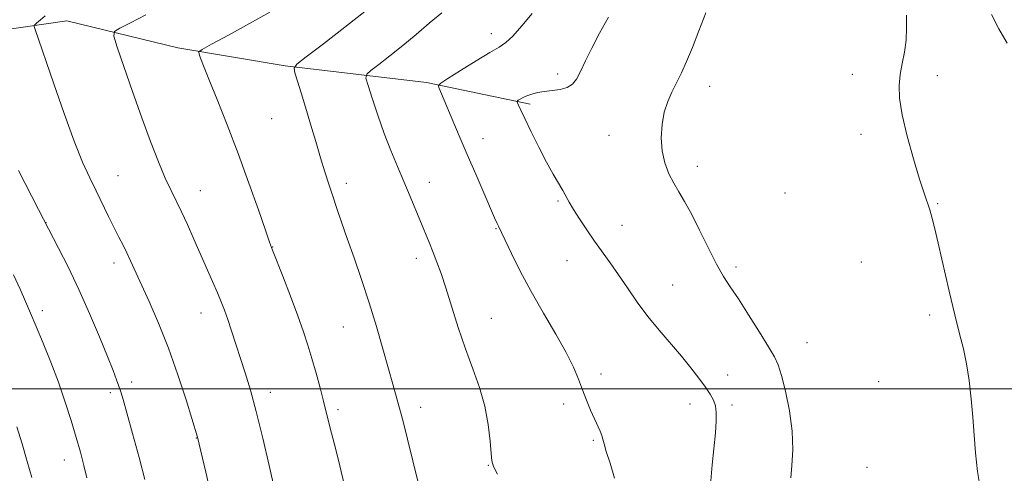
# Model space of a CAD drawing. Extents: x 2152300 to 2155200, y 357300 to 360200.
# Drawn here: x 2154151 to 2154417, y 359477 to 359600 of the extents above; entities that cross this region are included whole.
import ezdxf

# ---------------------------------------------------------------- set-up
doc = ezdxf.new("R2010")
doc.units = 0
doc.header["$MEASUREMENT"] = 0
for name, color, linetype, lineweight in [('32000', 7, 'Continuous', 0), ('DTM HARD BREAKLINE', 7, 'Continuous', 0), ('DTM SPOT ELEVATION', 2, 'Continuous', 13), ('INDEX CONTOUR', 41, 'Continuous', 13), ('INTERMEDIATE CONTOUR', 44, 'Continuous', 0)]:
    doc.layers.add(name, color=color, linetype=linetype, lineweight=lineweight)

msp = doc.modelspace()

# ---------------------------------------------------------------- linework, layer by layer
at = {"layer": '32000', "flags": 128}
msp.add_lwpolyline([(2155000, 359500), (2152500, 359500)], dxfattribs=at)
at = {"layer": 'DTM HARD BREAKLINE'}
msp.add_polyline3d([(2154113.87, 359594.76, 1185.97), (2154139.54, 359595.79, 1183.56), (2154163.79, 359599.26, 1181.09), (2154193.68, 359591.98, 1178.42), (2154222.63, 359587.15, 1176.22), (2154260.79, 359582.64, 1172.28), (2154288.76, 359576.85, 1169.66)], dxfattribs=at)
at = {"layer": 'DTM SPOT ELEVATION'}
for p in [(2154278.3, 359595.84, 1172.52), (2154296.11, 359584.95, 1170.43), (2154375.57, 359584.84, 1164.71), (2154398.49, 359584.49, 1163.41), (2154337.09, 359581.61, 1167.33), (2154219, 359572.87, 1176.93), (2154309.95, 359568.43, 1168.76), (2154377.93, 359568.63, 1164.56), (2154275.98, 359567.53, 1171.39), (2154333.8, 359560.06, 1167.43), (2154177.56, 359557.53, 1181.13), (2154239.15, 359555.49, 1175.54), (2154261.51, 359555.71, 1173.34), (2154199.8, 359553.43, 1179.24), (2154357.48, 359552.81, 1165.92), (2154296.26, 359550.72, 1170.18), (2154398.62, 359549.99, 1163.86), (2154158.19, 359544.87, 1183.97), (2154279.51, 359543.19, 1172.09), (2154313.48, 359544.15, 1169.23), (2154219.33, 359538.26, 1177.96), (2154176.49, 359533.97, 1182.49), (2154258.04, 359535.17, 1174.51), (2154298.63, 359534.59, 1170.81), (2154377.99, 359534.26, 1165.26), (2154344.24, 359532.87, 1167.6), (2154327.19, 359528.04, 1169.1), (2154157.19, 359521.05, 1185.56), (2154200.01, 359520.42, 1180.69), (2154278.22, 359519, 1173.15), (2154396.43, 359519.94, 1164.42), (2154238.36, 359516.69, 1176.86), (2154363.35, 359512.41, 1167.05), (2154307.86, 359504.03, 1171.58), (2154341.99, 359503.71, 1169.37), (2154382.74, 359501.88, 1165.66), (2154181.24, 359501.81, 1183.55), (2154175.55, 359498.94, 1184.35), (2154218.63, 359499.03, 1179.47), (2154236.9, 359494.39, 1177.65), (2154259.18, 359495.02, 1175.44), (2154297.72, 359495.88, 1172.4), (2154331.86, 359495.85, 1170.58), (2154343.16, 359495.61, 1169.67), (2154198.69, 359486.69, 1182.05), (2154305.73, 359486.09, 1172.16), (2154163.15, 359480.8, 1186.66), (2154277.43, 359479.34, 1174.07), (2154379.59, 359478.79, 1166.14)]:
    msp.add_point(p, dxfattribs=at)
at = {"layer": 'INDEX CONTOUR'}
for points in [[(2154221.202, 359466.608, 1180), (2154218.353, 359479.298, 1180), (2154216.644, 359486.709, 1180), (2154214.888, 359493.883, 1180), (2154213.31, 359499.661, 1180), (2154211.903, 359504.263, 1180), (2154208.207, 359515.629, 1180), (2154207.185, 359518.707, 1180), (2154206.304, 359521.204, 1180), (2154205.432, 359523.461, 1180), (2154204.401, 359525.932, 1180), (2154203.082, 359528.969, 1180), (2154198.041, 359540.415, 1180), (2154196.301, 359544.315, 1180), (2154194.694, 359547.787, 1180), (2154191.881, 359553.496, 1180), (2154190.343, 359556.848, 1180), (2154188.502, 359561.255, 1180), (2154186.37, 359566.729, 1180), (2154183.996, 359573.158, 1180), (2154181.485, 359580.249, 1180), (2154179.154, 359586.999, 1180), (2154177.374, 359592.221, 1180), (2154176.48, 359595.122, 1180), (2154176.671, 359596.45, 1180), (2154178.11, 359597.342, 1180), (2154180.921, 359598.757, 1180), (2154185.07, 359600.926, 1180)], [(2154337.465, 359475.165, 1170), (2154337.826, 359479.514, 1170), (2154338.705, 359488.113, 1170), (2154338.927, 359491.238, 1170), (2154338.92, 359493.557, 1170), (2154338.666, 359495.361, 1170), (2154338.136, 359496.935, 1170), (2154337.269, 359498.542, 1170), (2154335.992, 359500.439, 1170), (2154334.253, 359502.822, 1170), (2154332.075, 359505.646, 1170), (2154329.502, 359508.801, 1170), (2154323.531, 359515.783, 1170), (2154320.481, 359519.543, 1170), (2154317.607, 359523.419, 1170), (2154314.945, 359527.236, 1170), (2154312.509, 359530.795, 1170), (2154310.285, 359533.962, 1170), (2154306.109, 359539.821, 1170), (2154303.995, 359542.877, 1170), (2154302.014, 359545.839, 1170), (2154300.388, 359548.393, 1170), (2154299.253, 359550.338, 1170), (2154297.528, 359553.517, 1170), (2154294.938, 359557.936, 1170), (2154293.15, 359561.174, 1170), (2154291.079, 359565.189, 1170), (2154289.012, 359569.36, 1170), (2154287.298, 359572.907, 1170), (2154286.194, 359575.238, 1170), (2154285.597, 359576.535, 1170), (2154285.317, 359577.171, 1170), (2154285.2, 359577.483, 1170), (2154285.255, 359577.66, 1170), (2154285.528, 359577.852, 1170), (2154286.058, 359578.177, 1170), (2154286.84, 359578.606, 1170), (2154287.867, 359579.076, 1170), (2154289.136, 359579.532, 1170), (2154290.679, 359579.934, 1170), (2154292.535, 359580.252, 1170), (2154294.684, 359580.485, 1170), (2154296.863, 359580.774, 1170), (2154298.749, 359581.283, 1170), (2154300.124, 359582.177, 1170), (2154301.195, 359583.594, 1170), (2154302.272, 359585.665, 1170), (2154303.621, 359588.477, 1170), (2154305.324, 359591.946, 1170), (2154307.413, 359595.94, 1170), (2154309.849, 359600.262, 1170)]]:
    msp.add_polyline3d(points, dxfattribs=at)
at = {"layer": 'INTERMEDIATE CONTOUR'}
for points in [[(2154202.753, 359471.182, 1182), (2154201.292, 359477.501, 1182), (2154199.045, 359486.984, 1182), (2154195.944, 359497.018, 1182), (2154193.752, 359503.773, 1182), (2154191.214, 359510.966, 1182), (2154188.548, 359517.676, 1182), (2154186.003, 359523.539, 1182), (2154180.99, 359534.571, 1182), (2154179.964, 359536.726, 1182), (2154178.936, 359538.738, 1182), (2154177.813, 359540.879, 1182), (2154176.522, 359543.398, 1182), (2154175.023, 359546.459, 1182), (2154171.671, 359553.418, 1182), (2154169.947, 359556.971, 1182), (2154168.049, 359561.168, 1182), (2154165.775, 359566.812, 1182), (2154163.04, 359574.289, 1182), (2154160.238, 359582.32, 1182), (2154155.121, 359597.228, 1182), (2154154.964, 359597.785, 1182), (2154155.101, 359598.157, 1182), (2154155.651, 359598.667, 1182), (2154156.661, 359599.542, 1182), (2154157.904, 359600.649, 1182)], [(2154238.564, 359474.271, 1178), (2154237.402, 359479.225, 1178), (2154236.198, 359483.98, 1178), (2154235.141, 359488.053, 1178), (2154234.355, 359491.16, 1178), (2154232.988, 359496.651, 1178), (2154232.059, 359500.222, 1178), (2154230.984, 359504.222, 1178), (2154229.883, 359508.165, 1178), (2154228.82, 359511.747, 1178), (2154227.631, 359515.391, 1178), (2154226.095, 359519.696, 1178), (2154224.107, 359524.975, 1178), (2154222.022, 359530.375, 1178), (2154219.261, 359537.433, 1178), (2154218.465, 359539.574, 1178), (2154217.339, 359542.8, 1178), (2154215.435, 359548.301, 1178), (2154212.893, 359555.52, 1178), (2154209.994, 359563.465, 1178), (2154207.024, 359571.21, 1178), (2154204.289, 359578.101, 1178), (2154202.097, 359583.549, 1178), (2154200.67, 359587.152, 1178), (2154199.871, 359589.236, 1178), (2154199.475, 359590.315, 1178), (2154199.421, 359590.909, 1178), (2154200.284, 359591.605, 1178), (2154202.81, 359592.997, 1178), (2154207.396, 359595.473, 1178), (2154213.069, 359598.586, 1178), (2154218.515, 359601.68, 1178)], [(2154258.698, 359474.007, 1176), (2154257.119, 359480.53, 1176), (2154255.689, 359486.381, 1176), (2154254.676, 359490.441, 1176), (2154253.966, 359493.178, 1176), (2154253.337, 359495.444, 1176), (2154251.677, 359501.238, 1176), (2154250.496, 359505.429, 1176), (2154249.019, 359510.739, 1176), (2154247.284, 359516.825, 1176), (2154245.349, 359523.224, 1176), (2154243.289, 359529.506, 1176), (2154241.253, 359535.38, 1176), (2154239.407, 359540.59, 1176), (2154237.872, 359544.968, 1176), (2154236.596, 359548.688, 1176), (2154235.481, 359552.012, 1176), (2154234.435, 359555.205, 1176), (2154233.373, 359558.553, 1176), (2154232.214, 359562.348, 1176), (2154230.908, 359566.756, 1176), (2154229.531, 359571.446, 1176), (2154228.19, 359575.961, 1176), (2154226.987, 359579.896, 1176), (2154225.999, 359583.039, 1176), (2154225.296, 359585.232, 1176), (2154225.053, 359586.506, 1176), (2154225.849, 359587.644, 1176), (2154228.362, 359589.625, 1176), (2154232.965, 359593.119, 1176), (2154238.78, 359597.588, 1176), (2154244.618, 359602.185, 1176)], [(2154279.896, 359476.937, 1174), (2154278.824, 359479.043, 1174), (2154278.363, 359480.525, 1174), (2154278.171, 359482.525, 1174), (2154277.933, 359485.898, 1174), (2154277.445, 359490.353, 1174), (2154276.529, 359495.307, 1174), (2154275.077, 359500.309, 1174), (2154273.25, 359505.418, 1174), (2154271.276, 359510.822, 1174), (2154269.355, 359516.579, 1174), (2154266.025, 359527.231, 1174), (2154264.717, 359531.132, 1174), (2154263.596, 359534.183, 1174), (2154262.57, 359536.778, 1174), (2154261.552, 359539.283, 1174), (2154256.341, 359551.887, 1174), (2154252.961, 359559.947, 1174), (2154251.187, 359564.278, 1174), (2154249.404, 359568.919, 1174), (2154247.667, 359573.825, 1174), (2154246.138, 359578.395, 1174), (2154245.005, 359581.893, 1174), (2154244.452, 359583.851, 1174), (2154244.657, 359584.882, 1174), (2154245.796, 359585.87, 1174), (2154247.963, 359587.52, 1174), (2154250.921, 359589.826, 1174), (2154254.349, 359592.604, 1174), (2154257.952, 359595.65, 1174), (2154261.52, 359598.689, 1174), (2154264.867, 359601.425, 1174)], [(2154311.449, 359475.914, 1172), (2154310.288, 359479.91, 1172), (2154309.25, 359483.104, 1172), (2154308.643, 359485.162, 1172), (2154308.326, 359486.426, 1172), (2154308.042, 359487.401, 1172), (2154307.581, 359488.524, 1172), (2154306.052, 359491.848, 1172), (2154305.028, 359494.214, 1172), (2154303.919, 359496.915, 1172), (2154302.819, 359499.749, 1172), (2154301.745, 359502.614, 1172), (2154300.407, 359505.82, 1172), (2154298.44, 359509.776, 1172), (2154295.622, 359514.743, 1172), (2154292.3, 359520.384, 1172), (2154288.965, 359526.211, 1172), (2154286.039, 359531.744, 1172), (2154283.683, 359536.522, 1172), (2154281.003, 359542.177, 1172), (2154280.185, 359543.847, 1172), (2154279.812, 359544.65, 1172), (2154279.152, 359546.134, 1172), (2154276.218, 359552.863, 1172), (2154274.033, 359557.915, 1172), (2154271.74, 359563.256, 1172), (2154269.602, 359568.285, 1172), (2154264.077, 359581.332, 1172), (2154263.969, 359581.881, 1172), (2154264.601, 359582.508, 1172), (2154266.516, 359583.749, 1172), (2154269.979, 359585.929, 1172), (2154274.143, 359588.521, 1172), (2154277.886, 359590.783, 1172), (2154280.407, 359592.235, 1172), (2154282.187, 359593.422, 1172), (2154284.03, 359595.151, 1172), (2154286.507, 359597.96, 1172), (2154289.258, 359601.32, 1172)], [(2154359.046, 359475.932, 1168), (2154359.305, 359479.297, 1168), (2154359.52, 359483.552, 1168), (2154359.373, 359488.551, 1168), (2154358.655, 359494.041, 1168), (2154357.592, 359499.333, 1168), (2154356.519, 359503.629, 1168), (2154355.641, 359506.457, 1168), (2154354.63, 359508.641, 1168), (2154353.029, 359511.331, 1168), (2154350.555, 359515.319, 1168), (2154347.634, 359519.962, 1168), (2154344.87, 359524.258, 1168), (2154342.698, 359527.524, 1168), (2154340.878, 359530.345, 1168), (2154339.008, 359533.623, 1168), (2154336.798, 359537.965, 1168), (2154334.431, 359542.781, 1168), (2154332.206, 359547.188, 1168), (2154330.35, 359550.536, 1168), (2154328.802, 359553.121, 1168), (2154327.431, 359555.478, 1168), (2154326.151, 359558.051, 1168), (2154325.07, 359560.946, 1168), (2154324.342, 359564.174, 1168), (2154324.089, 359567.702, 1168), (2154324.288, 359571.284, 1168), (2154324.885, 359574.62, 1168), (2154325.812, 359577.502, 1168), (2154326.966, 359580.079, 1168), (2154328.234, 359582.585, 1168), (2154329.535, 359585.263, 1168), (2154330.921, 359588.348, 1168), (2154332.472, 359592.086, 1168), (2154334.231, 359596.591, 1168), (2154336.079, 359601.494, 1168)], [(2154410.239, 359472.251, 1164), (2154409.362, 359477.663, 1164), (2154408.812, 359482.703, 1164), (2154408.459, 359487.506, 1164), (2154408.131, 359492.321, 1164), (2154407.686, 359497.296, 1164), (2154407.104, 359502.209, 1164), (2154406.391, 359506.737, 1164), (2154405.545, 359510.751, 1164), (2154404.517, 359514.874, 1164), (2154403.242, 359519.921, 1164), (2154401.715, 359526.356, 1164), (2154398.759, 359539.274, 1164), (2154397.767, 359543.504, 1164), (2154397.06, 359546.287, 1164), (2154396.464, 359548.311, 1164), (2154394.95, 359552.803, 1164), (2154393.738, 359556.607, 1164), (2154392.123, 359562.031, 1164), (2154390.425, 359568.207, 1164), (2154389.056, 359573.962, 1164), (2154388.336, 359578.416, 1164), (2154388.202, 359581.843, 1164), (2154388.496, 359584.811, 1164), (2154389.053, 359587.79, 1164), (2154389.66, 359590.871, 1164), (2154390.097, 359594.049, 1164), (2154390.217, 359597.335, 1164), (2154390.171, 359600.816, 1164)], [(2154417.362, 359593.245, 1162), (2154415.082, 359597.15, 1162), (2154413.128, 359601.035, 1162)], [(2154184.854, 359475.496, 1184), (2154183.265, 359481.491, 1184), (2154181.518, 359487.975, 1184), (2154180, 359493.519, 1184), (2154178.995, 359497.079, 1184), (2154178.361, 359499.162, 1184), (2154177.847, 359500.664, 1184), (2154177.213, 359502.404, 1184), (2154176.247, 359504.929, 1184), (2154174.743, 359508.713, 1184), (2154172.573, 359514.024, 1184), (2154169.91, 359520.314, 1184), (2154167.003, 359526.833, 1184), (2154164.111, 359532.884, 1184), (2154161.541, 359537.978, 1184), (2154156.143, 359548.389, 1184), (2154150.784, 359558.899, 1184)], [(2154169.205, 359475.993, 1186), (2154168.373, 359479.282, 1186), (2154167.435, 359482.857, 1186), (2154166.32, 359486.871, 1186), (2154164.97, 359491.427, 1186), (2154163.371, 359496.432, 1186), (2154161.527, 359501.742, 1186), (2154159.475, 359507.168, 1186), (2154157.403, 359512.342, 1186), (2154155.533, 359516.846, 1186), (2154154.008, 359520.439, 1186), (2154152.642, 359523.567, 1186), (2154151.168, 359526.852, 1186), (2154149.386, 359530.75, 1186)], [(2154154.367, 359476.048, 1188), (2154153.135, 359480.411, 1188), (2154151.742, 359485.161, 1188), (2154150.326, 359489.76, 1188)]]:
    msp.add_polyline3d(points, dxfattribs=at)

doc.saveas('drawing.dxf')
